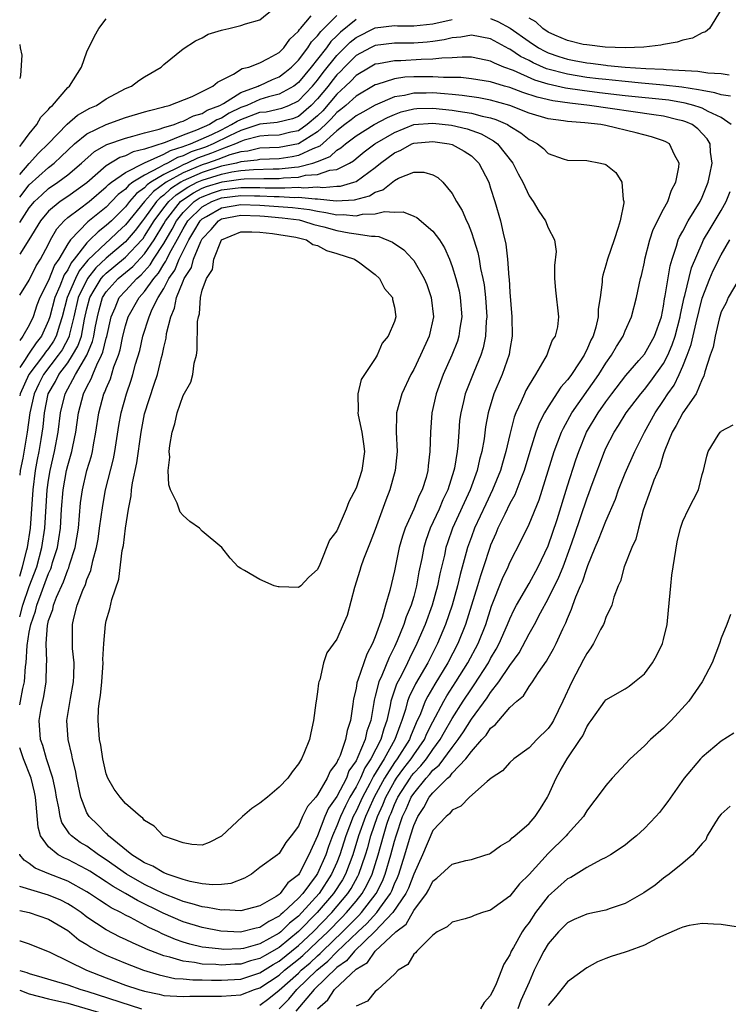
# Model space of a CAD drawing. Units: inches. Extents: x 2511000 to 2514000, y 1512000 to 1515000.
# Drawn here: x 2511000 to 2511074, y 1514837 to 1514940 of the extents above; entities that cross this region are included whole.
import ezdxf

# ---------------------------------------------------------------- set-up
doc = ezdxf.new("R2010")
doc.units = ezdxf.units.IN
doc.header["$MEASUREMENT"] = 0
doc.layers.add('LD25111512_10ft', color=123, linetype='Continuous')

msp = doc.modelspace()

# ---------------------------------------------------------------- linework, layer by layer
at = {"layer": 'LD25111512_10ft'}
for points, elevation in [([(2511000, 1514923.82), (2511001, 1514924.97), (2511001.96, 1514926.04), (2511002.97, 1514927), (2511004.94, 1514929.06), (2511006.01, 1514929.99), (2511007.3, 1514930.7), (2511007.98, 1514931), (2511009, 1514931.7), (2511011, 1514932.76), (2511011.62, 1514933), (2511012.41, 1514933.59), (2511013, 1514933.96), (2511014.73, 1514935), (2511015, 1514935.26), (2511017, 1514936.88), (2511018.28, 1514937.72), (2511019, 1514938.02), (2511019.6, 1514938.4), (2511021, 1514938.82), (2511021.13, 1514938.87), (2511021.77, 1514939), (2511023, 1514939.31), (2511023.48, 1514939.48), (2511025, 1514939.92), (2511026.31, 1514941)], 7210), ([(2511000, 1514918.83), (2511001, 1514920.36), (2511001.54, 1514921), (2511002.29, 1514921.71), (2511003, 1514922.35), (2511003.96, 1514923), (2511005, 1514923.78), (2511006.44, 1514925), (2511007.79, 1514926.21), (2511009.08, 1514926.92), (2511011, 1514927.6), (2511011.79, 1514927.79), (2511013, 1514928.15), (2511014.52, 1514928.52), (2511015, 1514928.69), (2511016.06, 1514929), (2511016.72, 1514929.28), (2511017, 1514929.35), (2511018.08, 1514929.92), (2511019, 1514930.17), (2511019.5, 1514930.5), (2511020.84, 1514931), (2511021.2, 1514931.2), (2511023, 1514932.34), (2511024.8, 1514933), (2511024.92, 1514933.08), (2511025, 1514933.09), (2511026.3, 1514933.7), (2511027, 1514933.99), (2511027.58, 1514934.42), (2511028.29, 1514935), (2511029, 1514935.7), (2511030, 1514937), (2511030.38, 1514937.62), (2511031, 1514938.24), (2511031.32, 1514938.68), (2511031.66, 1514939), (2511033, 1514940.35)], 7230), ([(2511000, 1514921.47), (2511001, 1514922.73), (2511003, 1514924.54), (2511003.59, 1514925), (2511004.33, 1514925.67), (2511005, 1514926.36), (2511005.7, 1514927), (2511007, 1514928.04), (2511009, 1514929.02), (2511011, 1514929.76), (2511013, 1514930.33), (2511013.51, 1514930.49), (2511015, 1514930.85), (2511015.11, 1514930.89), (2511015.56, 1514931), (2511017.94, 1514931.94), (2511019, 1514932.44), (2511020.11, 1514933), (2511020.58, 1514933.42), (2511021, 1514933.64), (2511022.26, 1514934.26), (2511023.16, 1514934.84), (2511023.83, 1514935), (2511025, 1514935.43), (2511025.87, 1514935.87), (2511027, 1514936.52), (2511027.48, 1514937), (2511028.1, 1514937.9), (2511029, 1514938.72), (2511029.11, 1514938.89), (2511029.22, 1514939), (2511030.32, 1514940.32)], 7220), ([(2511072.99, 1514941), (2511071.79, 1514939), (2511071.35, 1514938.65), (2511071, 1514938.55), (2511070, 1514938), (2511069, 1514937.79), (2511068.43, 1514937.57), (2511067, 1514937.35), (2511066.73, 1514937.27), (2511064.93, 1514937.07), (2511063, 1514937), (2511060.93, 1514937.07), (2511059, 1514937.29), (2511058.65, 1514937.35), (2511057, 1514937.77), (2511055.68, 1514938.32), (2511055, 1514938.64), (2511054.44, 1514939), (2511053.71, 1514939.71), (2511053, 1514940.07)], 7240), ([(2511000, 1514926.73), (2511000.22, 1514927), (2511001, 1514928.05), (2511001.77, 1514929), (2511002.21, 1514929.79), (2511003, 1514930.59), (2511003.17, 1514930.83), (2511003.4, 1514931), (2511005, 1514932.85), (2511005.18, 1514933), (2511006.42, 1514935), (2511007, 1514936.57), (2511007.78, 1514938.22), (2511008.24, 1514939), (2511009, 1514940.02)], 7200), ([(2511000, 1514911.26), (2511001, 1514912.81), (2511001.7, 1514914.3), (2511002.15, 1514915), (2511003, 1514916.58), (2511003.21, 1514917), (2511003.85, 1514918.15), (2511004.63, 1514919), (2511005, 1514919.33), (2511006.23, 1514920.23), (2511007.23, 1514921), (2511009, 1514922.52), (2511009.23, 1514922.77), (2511009.54, 1514923), (2511011, 1514924.03), (2511012.98, 1514925.01), (2511015, 1514925.93), (2511015.69, 1514926.31), (2511017, 1514926.71), (2511017.2, 1514926.8), (2511017.76, 1514927), (2511019.99, 1514927.99), (2511021, 1514928.47), (2511022.05, 1514929), (2511022.62, 1514929.38), (2511023, 1514929.55), (2511025, 1514930.29), (2511025.65, 1514930.35), (2511027.29, 1514930.71), (2511028, 1514931), (2511029, 1514931.47), (2511030.47, 1514933), (2511031, 1514933.64), (2511031.58, 1514934.42), (2511033, 1514936.21), (2511034.4, 1514937.6), (2511035, 1514938.08), (2511037, 1514939.07), (2511039, 1514939.32), (2511039.3, 1514939.3), (2511041, 1514939.28), (2511043, 1514939.48), (2511045, 1514939.95)], 7250), ([(2511035, 1514939.93), (2511033.39, 1514938.61), (2511033, 1514938.23), (2511032.36, 1514937.64), (2511031.91, 1514937), (2511031, 1514935.83), (2511030.34, 1514935), (2511029, 1514933.37), (2511028.52, 1514933), (2511027, 1514932.17), (2511025.9, 1514931.9), (2511025, 1514931.62), (2511023.62, 1514931), (2511023, 1514930.77), (2511021.79, 1514930.21), (2511021, 1514929.69), (2511020.5, 1514929.5), (2511019.74, 1514929), (2511018.41, 1514928.41), (2511017, 1514927.92), (2511015.13, 1514927.13), (2511013, 1514926.45), (2511011.82, 1514926.18), (2511011, 1514925.76), (2511010.42, 1514925.57), (2511009, 1514924.7), (2511007, 1514922.95), (2511005, 1514921.54), (2511004.2, 1514921), (2511003, 1514919.98), (2511002.16, 1514919), (2511000.95, 1514917), (2511000, 1514915.53)], 7240), ([(2511049, 1514940.06), (2511049.75, 1514939.75), (2511051.05, 1514939.05), (2511053, 1514937.66), (2511053.99, 1514937), (2511054.64, 1514936.64), (2511055, 1514936.48), (2511056.09, 1514936.09), (2511057, 1514935.81), (2511057.69, 1514935.69), (2511059, 1514935.43), (2511059.4, 1514935.4), (2511061, 1514935.18), (2511061.17, 1514935.17), (2511063.02, 1514934.98), (2511065.15, 1514934.85), (2511067, 1514934.77), (2511067.26, 1514934.74), (2511070.58, 1514934.58), (2511071.61, 1514934.39), (2511073, 1514934.32), (2511073.81, 1514934.19)], 7250), ([(2511073.97, 1514931.97), (2511073, 1514932.09), (2511072.32, 1514932.32), (2511071, 1514932.54), (2511070.64, 1514932.64), (2511068.9, 1514932.9), (2511067, 1514933.11), (2511064.69, 1514933.31), (2511063, 1514933.48), (2511061.64, 1514933.64), (2511061, 1514933.69), (2511060.23, 1514933.78), (2511059, 1514933.92), (2511057, 1514934.24), (2511054.81, 1514934.81), (2511053.42, 1514935.42), (2511053, 1514935.66), (2511052.11, 1514936.11), (2511051, 1514936.86), (2511050.9, 1514936.9), (2511049, 1514937.92), (2511047, 1514938.3), (2511045.9, 1514938.1), (2511045, 1514938.03), (2511044.18, 1514937.82), (2511043, 1514937.66), (2511042.4, 1514937.6), (2511041, 1514937.49), (2511039, 1514937.48), (2511037, 1514937.24), (2511036.51, 1514937), (2511035, 1514936.19), (2511033.8, 1514935), (2511033.42, 1514934.58), (2511033, 1514934.17), (2511032.48, 1514933.52), (2511032.1, 1514933), (2511031, 1514931.69), (2511030.34, 1514931), (2511029, 1514929.85), (2511028.39, 1514929.61), (2511026.79, 1514929.21), (2511025, 1514929.06), (2511023, 1514928.38), (2511021.84, 1514927.84), (2511020.13, 1514927), (2511019.33, 1514926.67), (2511017.84, 1514926.16), (2511017, 1514925.76), (2511016.42, 1514925.58), (2511015.37, 1514925), (2511015, 1514924.82), (2511014.53, 1514924.53), (2511013, 1514923.75), (2511011.79, 1514923), (2511011.32, 1514922.68), (2511011, 1514922.3), (2511010.26, 1514921.74), (2511009.57, 1514921), (2511009, 1514920.43), (2511007.1, 1514918.9), (2511005.28, 1514917), (2511005, 1514916.6), (2511004.06, 1514915), (2511003.63, 1514914.37), (2511003, 1514912.79), (2511002.11, 1514911), (2511001.8, 1514910.2), (2511001.39, 1514909), (2511001, 1514908.12), (2511000.31, 1514907), (2511000, 1514906.54)], 7260), ([(2511000, 1514937.33), (2511000.04, 1514937), (2511000.22, 1514936.22), (2511000.1, 1514934.1), (2511000, 1514933.8)], 7190), ([(2511074.05, 1514929), (2511073, 1514929.76), (2511071.64, 1514930.36), (2511071, 1514930.71), (2511070.8, 1514930.8), (2511070.15, 1514931), (2511069.25, 1514931.25), (2511067.54, 1514931.54), (2511063, 1514932.01), (2511060.32, 1514932.32), (2511058.54, 1514932.54), (2511056.81, 1514932.81), (2511055, 1514933.22), (2511053.62, 1514933.62), (2511051.37, 1514934.63), (2511050.38, 1514935), (2511049.4, 1514935.4), (2511049, 1514935.62), (2511047.83, 1514935.84), (2511047, 1514936.01), (2511046.03, 1514936.03), (2511045, 1514935.94), (2511043.93, 1514935.93), (2511043, 1514935.8), (2511041.78, 1514935.78), (2511039.65, 1514935.65), (2511039, 1514935.64), (2511037.32, 1514935.32), (2511037, 1514935.28), (2511036.48, 1514935), (2511035, 1514934.12), (2511034.47, 1514933.53), (2511033.91, 1514933), (2511033, 1514932.17), (2511031.55, 1514930.45), (2511031, 1514929.92), (2511029.91, 1514929), (2511029, 1514928.37), (2511028.21, 1514928.21), (2511027, 1514927.92), (2511025.87, 1514927.87), (2511025, 1514927.79), (2511023.37, 1514927.37), (2511023, 1514927.25), (2511022.47, 1514927), (2511021, 1514926.45), (2511019.97, 1514926.03), (2511018.49, 1514925.51), (2511017.41, 1514925), (2511017, 1514924.83), (2511016.62, 1514924.62), (2511015, 1514923.83), (2511013.65, 1514923), (2511013.27, 1514922.73), (2511013, 1514922.43), (2511012.16, 1514921.84), (2511011.44, 1514921), (2511011, 1514920.45), (2511009.54, 1514919), (2511009, 1514918.49), (2511008.15, 1514917.85), (2511007.31, 1514917), (2511007, 1514916.71), (2511005.68, 1514915), (2511005.37, 1514914.63), (2511005, 1514913.89), (2511004.64, 1514913.36), (2511004.18, 1514912.18), (2511003.66, 1514911), (2511003.13, 1514909), (2511003, 1514908.61), (2511002.26, 1514907), (2511001.71, 1514906.29), (2511001, 1514905.23), (2511000.83, 1514905), (2511000.56, 1514904.56), (2511000, 1514903.74)], 7270), ([(2511000, 1514844.06), (2511000.05, 1514844.05), (2511001, 1514843.76), (2511003.12, 1514842.88), (2511006.95, 1514841), (2511009, 1514840.2), (2511011, 1514839.46), (2511012.39, 1514839), (2511013, 1514838.82), (2511014.51, 1514838.51), (2511015, 1514838.39), (2511017, 1514838.27), (2511017.69, 1514838.31), (2511019.68, 1514838.32), (2511021, 1514838.31), (2511023, 1514838.45), (2511024.45, 1514839), (2511025, 1514839.18), (2511027, 1514840.49), (2511027.57, 1514841), (2511029, 1514842.15), (2511029.46, 1514842.54), (2511031, 1514843.98), (2511032.05, 1514845), (2511033.51, 1514846.49), (2511034.01, 1514847), (2511035, 1514848.19), (2511035.64, 1514849), (2511036.13, 1514849.87), (2511036.67, 1514851), (2511037.3, 1514853), (2511037.84, 1514855), (2511038.21, 1514856.21), (2511038.47, 1514857), (2511038.64, 1514857.36), (2511039, 1514858.26), (2511039.35, 1514859), (2511040.62, 1514861), (2511040.78, 1514861.22), (2511041, 1514861.51), (2511041.73, 1514862.27), (2511042.32, 1514863), (2511043, 1514863.97), (2511043.77, 1514865), (2511044.19, 1514865.81), (2511045, 1514867.2), (2511046.14, 1514869), (2511047, 1514870.3), (2511047.3, 1514870.7), (2511048.77, 1514873), (2511049, 1514873.43), (2511049.59, 1514874.41), (2511049.9, 1514875), (2511050.77, 1514877), (2511051, 1514877.58), (2511051.45, 1514878.55), (2511051.7, 1514879), (2511053, 1514881.26), (2511053.96, 1514883), (2511055, 1514885.17), (2511055.92, 1514887.91), (2511057, 1514891.42), (2511057.87, 1514894.13), (2511058.17, 1514895), (2511058.99, 1514897), (2511060.18, 1514899), (2511061, 1514900.17), (2511061.62, 1514901), (2511063.09, 1514902.91), (2511064.44, 1514904.44), (2511065, 1514905.1), (2511066.07, 1514907), (2511066.77, 1514909), (2511067, 1514910.1), (2511067.11, 1514910.89), (2511067.18, 1514911.18), (2511067.68, 1514914.32), (2511067.88, 1514915), (2511068.35, 1514916.35), (2511068.53, 1514917), (2511068.66, 1514917.34), (2511069, 1514917.92), (2511069.57, 1514919), (2511070.8, 1514921), (2511071, 1514921.44), (2511071.65, 1514923), (2511071.82, 1514923.82), (2511072.04, 1514925), (2511071.88, 1514926.12), (2511071.84, 1514927), (2511071.54, 1514927.54), (2511070.55, 1514928.55), (2511069.96, 1514929), (2511069.3, 1514929.3), (2511069, 1514929.4), (2511068.5, 1514929.5), (2511067, 1514929.88), (2511065.98, 1514930.02), (2511059.29, 1514931), (2511057.23, 1514931.23), (2511055.48, 1514931.49), (2511053.86, 1514931.86), (2511052.35, 1514932.35), (2511051, 1514932.85), (2511050.45, 1514933), (2511049, 1514933.45), (2511047, 1514933.78), (2511045.9, 1514933.9), (2511045, 1514933.91), (2511044.1, 1514933.9), (2511043, 1514933.99), (2511042.03, 1514933.97), (2511041, 1514933.98), (2511040.07, 1514933.93), (2511039, 1514933.76), (2511037.17, 1514933.17), (2511037, 1514933.13), (2511035, 1514931.96), (2511033.93, 1514931), (2511033.43, 1514930.57), (2511033, 1514930.26), (2511032.42, 1514929.59), (2511031.81, 1514929), (2511031, 1514928.26), (2511029, 1514926.99), (2511027, 1514926.63), (2511025, 1514926.55), (2511023.75, 1514926.25), (2511023, 1514926.18), (2511021.86, 1514925.86), (2511020.62, 1514925.38), (2511019.54, 1514925), (2511019, 1514924.82), (2511017, 1514923.98), (2511015.25, 1514923), (2511013.94, 1514922.06), (2511012.98, 1514921), (2511011, 1514918.56), (2511010.19, 1514917.81), (2511009.35, 1514917), (2511009, 1514916.7), (2511007.1, 1514914.9), (2511006.2, 1514913.8), (2511005.79, 1514913), (2511004.95, 1514911), (2511004.43, 1514909), (2511004.14, 1514908.14), (2511003.8, 1514907), (2511003.52, 1514906.48), (2511003, 1514905.71), (2511002.69, 1514905.31), (2511002.48, 1514905), (2511000.96, 1514903), (2511000.06, 1514901), (2511000, 1514900.78)], 7280), ([(2511000, 1514847.21), (2511001, 1514847.03), (2511003, 1514846.33), (2511005, 1514845.13), (2511005.18, 1514845), (2511006.17, 1514844.17), (2511007, 1514843.68), (2511007.41, 1514843.41), (2511008.17, 1514843), (2511009, 1514842.58), (2511011, 1514841.73), (2511012.89, 1514841), (2511014.51, 1514840.51), (2511016.16, 1514840.16), (2511017, 1514840.11), (2511018, 1514840), (2511019, 1514840.01), (2511019.97, 1514839.97), (2511021, 1514839.96), (2511023, 1514840.08), (2511025, 1514840.73), (2511026.39, 1514841.61), (2511027, 1514841.95), (2511029, 1514843.57), (2511030.53, 1514845), (2511032.48, 1514847), (2511034.16, 1514849), (2511034.49, 1514849.51), (2511035.2, 1514850.8), (2511035.3, 1514851), (2511035.98, 1514853), (2511036.22, 1514853.78), (2511036.54, 1514855), (2511037.22, 1514857), (2511037.78, 1514858.22), (2511038.09, 1514859), (2511039, 1514860.65), (2511039.22, 1514861), (2511039.97, 1514862.03), (2511040.72, 1514863), (2511041, 1514863.43), (2511042.11, 1514865), (2511042.37, 1514865.63), (2511043, 1514866.87), (2511044.12, 1514869), (2511044.45, 1514869.55), (2511045.39, 1514871), (2511046.64, 1514873), (2511047.71, 1514875), (2511048.49, 1514877), (2511049.1, 1514878.9), (2511050.24, 1514881.76), (2511050.83, 1514883), (2511051, 1514883.42), (2511052.22, 1514885.78), (2511053, 1514887.44), (2511054.04, 1514889.96), (2511055, 1514892.98), (2511055.62, 1514895), (2511056.01, 1514896.01), (2511056.37, 1514897), (2511056.57, 1514897.43), (2511057.44, 1514899), (2511060.27, 1514903), (2511061, 1514904.18), (2511061.59, 1514905), (2511062.09, 1514905.91), (2511062.79, 1514907), (2511063, 1514907.54), (2511063.67, 1514909), (2511064.19, 1514911), (2511064.61, 1514913), (2511064.69, 1514913.31), (2511065, 1514914.69), (2511065.06, 1514915), (2511065.56, 1514917), (2511065.91, 1514918.09), (2511067, 1514920.21), (2511067.43, 1514921), (2511067.81, 1514922.19), (2511068.28, 1514923), (2511068.59, 1514924.59), (2511068.61, 1514925), (2511068.14, 1514925.86), (2511067.6, 1514927), (2511067.22, 1514927.22), (2511067, 1514927.32), (2511065.74, 1514927.74), (2511064.16, 1514928.16), (2511061, 1514928.91), (2511060.48, 1514929), (2511058.81, 1514929.19), (2511057, 1514929.33), (2511056.6, 1514929.4), (2511055, 1514929.61), (2511053, 1514930.21), (2511050.99, 1514930.99), (2511049, 1514931.55), (2511047.79, 1514931.79), (2511046.05, 1514932.05), (2511045, 1514932.13), (2511044.22, 1514932.22), (2511043, 1514932.31), (2511042.29, 1514932.29), (2511041, 1514932.29), (2511040.05, 1514932.05), (2511039, 1514931.89), (2511037, 1514931.02), (2511035.69, 1514930.31), (2511035, 1514929.92), (2511034.5, 1514929.5), (2511033.82, 1514929), (2511033, 1514928.36), (2511031.23, 1514926.77), (2511030.5, 1514926.5), (2511029, 1514925.78), (2511028.34, 1514925.66), (2511027, 1514925.45), (2511025, 1514925.37), (2511024.7, 1514925.3), (2511023, 1514925.13), (2511022.55, 1514925), (2511021, 1514924.67), (2511019, 1514924.03), (2511017, 1514923.14), (2511016.76, 1514923), (2511015.69, 1514922.31), (2511015, 1514921.67), (2511014.61, 1514921.39), (2511014.25, 1514921), (2511013, 1514919.26), (2511012.79, 1514919), (2511012.02, 1514917.98), (2511011.19, 1514917), (2511011, 1514916.79), (2511009, 1514915.11), (2511007.91, 1514914.09), (2511007.04, 1514913), (2511006.1, 1514911), (2511005.65, 1514909), (2511005.2, 1514907.2), (2511005.16, 1514907), (2511005.12, 1514906.88), (2511004.42, 1514905.58), (2511004.02, 1514905), (2511002.48, 1514903), (2511001.98, 1514902.02), (2511001.49, 1514901), (2511001.05, 1514899), (2511000.78, 1514897), (2511000.31, 1514894.31), (2511000.06, 1514893), (2511000, 1514892.53)], 7290), ([(2511000, 1514882.02), (2511000.29, 1514883), (2511000.75, 1514884.75), (2511000.8, 1514885), (2511001.12, 1514887), (2511001.4, 1514891), (2511001.66, 1514893), (2511001.85, 1514894.15), (2511002.03, 1514895), (2511002.24, 1514896.24), (2511002.43, 1514897.57), (2511002.58, 1514899), (2511002.98, 1514901), (2511003.72, 1514902.28), (2511004.09, 1514903), (2511005, 1514904.22), (2511005.51, 1514905), (2511006.05, 1514905.95), (2511006.42, 1514907), (2511006.75, 1514908.75), (2511007, 1514909.85), (2511007.29, 1514911), (2511007.76, 1514911.76), (2511008.49, 1514913), (2511008.72, 1514913.28), (2511009, 1514913.54), (2511009.81, 1514914.19), (2511011, 1514915.2), (2511012.7, 1514917), (2511012.84, 1514917.16), (2511013, 1514917.38), (2511014.01, 1514919), (2511015, 1514920.34), (2511015.51, 1514921), (2511016.29, 1514921.71), (2511017.49, 1514922.51), (2511018.48, 1514923), (2511019, 1514923.24), (2511021, 1514923.86), (2511022.09, 1514924.09), (2511023, 1514924.22), (2511024.33, 1514924.33), (2511026.39, 1514924.39), (2511027, 1514924.39), (2511028.59, 1514924.59), (2511029, 1514924.62), (2511030.52, 1514925), (2511031, 1514925.17), (2511032.31, 1514925.69), (2511033, 1514926.33), (2511033.42, 1514926.58), (2511033.89, 1514927), (2511035, 1514927.85), (2511036.89, 1514929), (2511038.26, 1514929.74), (2511039, 1514930.06), (2511039.69, 1514930.32), (2511041, 1514930.65), (2511041.32, 1514930.68), (2511043, 1514930.73), (2511045, 1514930.51), (2511045.61, 1514930.39), (2511047, 1514930.19), (2511048.13, 1514929.87), (2511049, 1514929.7), (2511049.54, 1514929.54), (2511050.75, 1514929), (2511050.91, 1514928.91), (2511051, 1514928.84), (2511052.16, 1514928.16), (2511053, 1514927.46), (2511053.32, 1514927.32), (2511053.88, 1514927), (2511054.51, 1514926.51), (2511055, 1514925.99), (2511056.56, 1514925.44), (2511057, 1514925.31), (2511059, 1514925.26), (2511060.43, 1514925), (2511060.89, 1514924.89), (2511061, 1514924.84), (2511062.02, 1514924.02), (2511062.64, 1514923), (2511062.8, 1514921.2), (2511062.87, 1514921), (2511062.87, 1514920.87), (2511062.47, 1514919), (2511062.29, 1514918.29), (2511061.87, 1514917), (2511061.18, 1514915), (2511061, 1514914.37), (2511060.67, 1514913.33), (2511060.6, 1514913), (2511060.6, 1514912.6), (2511060.39, 1514911), (2511060.2, 1514909.8), (2511060.19, 1514909), (2511059.94, 1514907.94), (2511059.66, 1514907), (2511059.43, 1514906.57), (2511059, 1514905.56), (2511058.8, 1514905.2), (2511058.72, 1514905), (2511058.23, 1514904.23), (2511057.42, 1514903), (2511057.23, 1514902.77), (2511057, 1514902.43), (2511056.32, 1514901.68), (2511055, 1514899.65), (2511054.6, 1514899), (2511054.06, 1514897.94), (2511053.72, 1514897), (2511053.09, 1514895), (2511052.48, 1514893), (2511052.13, 1514892.13), (2511051.51, 1514890.49), (2511051, 1514889.56), (2511050.47, 1514888.47), (2511049.77, 1514887), (2511049.55, 1514886.45), (2511049, 1514885.24), (2511048.91, 1514885), (2511048.27, 1514883), (2511047.94, 1514882.06), (2511047.64, 1514881), (2511046.4, 1514877), (2511045.6, 1514875), (2511044.56, 1514873), (2511043.21, 1514870.79), (2511042.46, 1514869.54), (2511042.2, 1514869), (2511041.69, 1514867.69), (2511041.25, 1514866.75), (2511040.66, 1514865.34), (2511040.55, 1514865), (2511039.28, 1514863), (2511039, 1514862.63), (2511037.96, 1514861), (2511036.88, 1514859), (2511036.3, 1514857.7), (2511035.97, 1514857), (2511035.26, 1514855), (2511034.65, 1514853), (2511033.9, 1514851), (2511033.58, 1514850.42), (2511032.67, 1514849), (2511030.96, 1514847), (2511029, 1514845.02), (2511027, 1514843.38), (2511025.48, 1514842.52), (2511025, 1514842.21), (2511024.03, 1514841.97), (2511023, 1514841.64), (2511022.37, 1514841.63), (2511021, 1514841.53), (2511020.41, 1514841.59), (2511019, 1514841.65), (2511018.19, 1514841.81), (2511017, 1514841.95), (2511015.63, 1514842.37), (2511015, 1514842.5), (2511013.21, 1514843.21), (2511013, 1514843.31), (2511011.82, 1514843.82), (2511011, 1514844.22), (2511010.46, 1514844.46), (2511009, 1514845.21), (2511007, 1514846.54), (2511006.39, 1514847), (2511005.57, 1514847.56), (2511005, 1514847.91), (2511004.28, 1514848.28), (2511003, 1514848.83), (2511000, 1514849.71)], 7300), ([(2511000, 1514877.77), (2511000.33, 1514879), (2511001, 1514880.93), (2511001.77, 1514883), (2511002.31, 1514885), (2511002.62, 1514887), (2511002.85, 1514891), (2511003, 1514892.02), (2511003.17, 1514893), (2511003.63, 1514895), (2511004.01, 1514897), (2511004.26, 1514899), (2511004.72, 1514901), (2511005.8, 1514903), (2511006.98, 1514905.02), (2511007.58, 1514906.42), (2511007.71, 1514907), (2511007.86, 1514907.86), (2511008.09, 1514909), (2511008.27, 1514909.73), (2511008.63, 1514911), (2511009, 1514911.59), (2511010.26, 1514913), (2511011.77, 1514914.23), (2511013, 1514915.56), (2511013.99, 1514917), (2511015, 1514918.68), (2511015.18, 1514919), (2511016.75, 1514921), (2511016.88, 1514921.12), (2511018.08, 1514921.92), (2511019, 1514922.38), (2511019.45, 1514922.55), (2511021.06, 1514923.06), (2511023, 1514923.33), (2511023.36, 1514923.36), (2511025.4, 1514923.4), (2511027, 1514923.4), (2511027.46, 1514923.46), (2511029, 1514923.54), (2511029.73, 1514923.73), (2511031, 1514923.82), (2511032.26, 1514924.26), (2511033, 1514924.34), (2511034.31, 1514925), (2511034.75, 1514925.25), (2511035, 1514925.48), (2511035.84, 1514926.16), (2511036.94, 1514927), (2511039, 1514928.2), (2511041, 1514929), (2511043, 1514929.16), (2511044.93, 1514928.93), (2511046.55, 1514928.55), (2511048.03, 1514928.03), (2511049.32, 1514927.32), (2511049.73, 1514927), (2511051.33, 1514925), (2511051.88, 1514923.88), (2511052.37, 1514923), (2511053, 1514921.6), (2511053.44, 1514921), (2511054.01, 1514920.01), (2511054.73, 1514919), (2511055, 1514918.27), (2511055.66, 1514917), (2511055.81, 1514915.81), (2511055.64, 1514914.36), (2511055.65, 1514913), (2511055.77, 1514911.77), (2511056.08, 1514909), (2511055.95, 1514907.95), (2511055.71, 1514907), (2511055.42, 1514906.58), (2511055, 1514905.43), (2511054.87, 1514905.13), (2511054.84, 1514905), (2511054.66, 1514904.66), (2511053.68, 1514903), (2511053, 1514901.93), (2511052.67, 1514901.33), (2511052.52, 1514901), (2511052.19, 1514900.19), (2511051.64, 1514899), (2511051.45, 1514898.55), (2511051, 1514896.75), (2511050.6, 1514895), (2511050.23, 1514893.77), (2511050.02, 1514893), (2511049.2, 1514891), (2511048.49, 1514889.51), (2511047.33, 1514887), (2511047, 1514886.12), (2511046.6, 1514885), (2511046.47, 1514884.47), (2511045.83, 1514882.17), (2511045.56, 1514881), (2511044.99, 1514879), (2511044.31, 1514877), (2511043.48, 1514875), (2511042.46, 1514873), (2511041.19, 1514870.81), (2511040.53, 1514869.47), (2511040.37, 1514869), (2511040.15, 1514868.15), (2511039.77, 1514867), (2511039.55, 1514866.45), (2511039.05, 1514865), (2511037.91, 1514863), (2511036.81, 1514861.19), (2511036.43, 1514860.43), (2511035.67, 1514859), (2511035, 1514857.56), (2511034.71, 1514857), (2511033.94, 1514855), (2511033.31, 1514853), (2511033, 1514852.23), (2511032.46, 1514851), (2511031.16, 1514849), (2511029.37, 1514847), (2511029, 1514846.63), (2511028.09, 1514845.91), (2511027.16, 1514845), (2511027, 1514844.87), (2511025, 1514843.75), (2511023.28, 1514843.28), (2511023, 1514843.23), (2511021.17, 1514843.17), (2511021, 1514843.18), (2511019.36, 1514843.36), (2511019, 1514843.42), (2511017.72, 1514843.72), (2511017, 1514843.93), (2511016.2, 1514844.2), (2511014.81, 1514844.81), (2511014.43, 1514845), (2511013.45, 1514845.45), (2511011.52, 1514846.48), (2511011, 1514846.73), (2511010.52, 1514847), (2511009.51, 1514847.51), (2511009, 1514847.85), (2511008.29, 1514848.29), (2511007.28, 1514849), (2511007, 1514849.17), (2511005, 1514850.26), (2511003.03, 1514851.03), (2511001.61, 1514851.61), (2511001, 1514852.1), (2511000.45, 1514852.45), (2511000.03, 1514853), (2511000, 1514853.07)], 7310), ([(2511000, 1514868.62), (2511000.1, 1514869), (2511000.32, 1514870.32), (2511000.49, 1514871), (2511000.61, 1514872.61), (2511000.68, 1514873), (2511000.79, 1514874.79), (2511001, 1514876.17), (2511001.15, 1514877), (2511001.64, 1514878.36), (2511001.78, 1514879), (2511002.22, 1514880.22), (2511002.66, 1514881.34), (2511003, 1514882.3), (2511003.23, 1514882.77), (2511003.31, 1514883), (2511003.43, 1514883.43), (2511003.93, 1514885), (2511004.09, 1514885.91), (2511004.25, 1514887), (2511004.36, 1514889), (2511004.51, 1514891), (2511004.87, 1514893), (2511005, 1514893.53), (2511005.43, 1514895), (2511005.52, 1514895.52), (2511005.84, 1514897), (2511006.12, 1514899), (2511006.65, 1514901), (2511007, 1514901.72), (2511007.45, 1514902.55), (2511007.61, 1514903), (2511008.01, 1514904.01), (2511008.52, 1514905), (2511008.66, 1514905.34), (2511009, 1514906.77), (2511009.06, 1514906.94), (2511009.51, 1514909), (2511009.93, 1514909.93), (2511010.36, 1514911), (2511011, 1514911.71), (2511012.2, 1514913), (2511012.64, 1514913.36), (2511013.59, 1514914.41), (2511013.94, 1514915), (2511015, 1514916.62), (2511015.86, 1514918.14), (2511016.31, 1514919), (2511017, 1514919.87), (2511018.16, 1514921), (2511018.66, 1514921.34), (2511019, 1514921.5), (2511020.08, 1514921.92), (2511021, 1514922.21), (2511023, 1514922.47), (2511023.55, 1514922.45), (2511025, 1514922.47), (2511025.56, 1514922.44), (2511027, 1514922.44), (2511027.59, 1514922.41), (2511029, 1514922.49), (2511029.57, 1514922.43), (2511031, 1514922.52), (2511031.54, 1514922.46), (2511033, 1514922.59), (2511033.39, 1514922.61), (2511034.76, 1514923), (2511035, 1514923.09), (2511037, 1514924.55), (2511037.54, 1514925), (2511039, 1514926.08), (2511039.66, 1514926.34), (2511040.82, 1514927), (2511041, 1514927.07), (2511043, 1514927.26), (2511044.69, 1514927), (2511045, 1514926.92), (2511046.25, 1514926.25), (2511047, 1514925.74), (2511047.79, 1514925), (2511048.8, 1514923), (2511049, 1514922.4), (2511049.44, 1514921), (2511050.03, 1514919), (2511050.3, 1514917.7), (2511050.58, 1514916.58), (2511050.75, 1514915), (2511050.9, 1514913.1), (2511050.92, 1514912.92), (2511051, 1514911.58), (2511051.21, 1514909), (2511051.25, 1514907), (2511051, 1514905.6), (2511050.93, 1514905.07), (2511050.2, 1514903), (2511049.35, 1514901), (2511048.74, 1514899), (2511048.46, 1514897.54), (2511048.32, 1514896.32), (2511048.1, 1514895), (2511047.86, 1514894.14), (2511047.61, 1514893), (2511046.88, 1514891), (2511045.05, 1514887), (2511044.51, 1514885.49), (2511044.35, 1514885), (2511044.19, 1514884.19), (2511043.73, 1514882.27), (2511043.48, 1514881), (2511042.92, 1514879), (2511042.19, 1514877), (2511041.34, 1514875), (2511040.56, 1514873.44), (2511040.36, 1514873), (2511039.72, 1514871.72), (2511039.22, 1514870.78), (2511038.62, 1514869), (2511038.55, 1514868.55), (2511038.19, 1514867), (2511037.88, 1514866.12), (2511037.57, 1514865), (2511036.53, 1514863), (2511035.93, 1514862.07), (2511035.46, 1514861), (2511035, 1514860.1), (2511034.37, 1514859), (2511033.89, 1514858.11), (2511033.37, 1514857), (2511033, 1514856.02), (2511032.55, 1514855), (2511032.13, 1514853.87), (2511031.85, 1514853), (2511031, 1514851.07), (2511030.85, 1514850.85), (2511029.45, 1514849), (2511029, 1514848.49), (2511027.43, 1514847), (2511027.19, 1514846.81), (2511027, 1514846.62), (2511025.91, 1514846.09), (2511025, 1514845.46), (2511024.61, 1514845.39), (2511022.98, 1514844.98), (2511020.92, 1514845.08), (2511019, 1514845.44), (2511017, 1514846.04), (2511014.93, 1514846.93), (2511012.25, 1514848.25), (2511011, 1514849), (2511009.72, 1514849.72), (2511009, 1514850.21), (2511007.3, 1514851.3), (2511007, 1514851.49), (2511005, 1514852.52), (2511004.66, 1514852.66), (2511004.01, 1514853), (2511003, 1514853.84), (2511002.18, 1514855), (2511001.91, 1514855.91), (2511001.73, 1514858.27), (2511001.64, 1514859), (2511001.53, 1514859.53), (2511001.18, 1514861), (2511000.39, 1514863), (2511000, 1514864.14)], 7320), ([(2511025, 1514837.37), (2511025.94, 1514838.06), (2511027, 1514838.94), (2511029, 1514840.71), (2511029.3, 1514841), (2511030.21, 1514841.79), (2511031, 1514842.52), (2511031.26, 1514842.74), (2511031.52, 1514843), (2511033.59, 1514845), (2511034.3, 1514845.7), (2511035, 1514846.43), (2511035.3, 1514846.7), (2511035.56, 1514847), (2511037.11, 1514849), (2511037.74, 1514850.26), (2511038.04, 1514851), (2511038.63, 1514853), (2511039, 1514854.45), (2511039.16, 1514855), (2511039.84, 1514857), (2511040.22, 1514857.78), (2511040.74, 1514859), (2511041, 1514859.41), (2511042.29, 1514861), (2511042.64, 1514861.36), (2511043, 1514861.81), (2511043.66, 1514862.34), (2511045, 1514864.2), (2511045.63, 1514865), (2511046.19, 1514865.82), (2511047, 1514867.13), (2511048.65, 1514869.35), (2511049, 1514869.91), (2511049.86, 1514871), (2511051, 1514872.72), (2511051.96, 1514874.04), (2511053, 1514876), (2511053.58, 1514877), (2511054.19, 1514878.19), (2511055, 1514879.66), (2511056.1, 1514881.9), (2511056.55, 1514883), (2511057.29, 1514885), (2511057.73, 1514886.27), (2511059, 1514890.05), (2511059.27, 1514890.73), (2511059.58, 1514891.58), (2511060.84, 1514895), (2511061, 1514895.35), (2511061.85, 1514897), (2511062.31, 1514897.69), (2511063.12, 1514899), (2511064.63, 1514901), (2511065, 1514901.44), (2511065.68, 1514902.32), (2511067, 1514904.16), (2511067.44, 1514905), (2511067.9, 1514906.1), (2511068.2, 1514907), (2511068.73, 1514909), (2511068.76, 1514909.24), (2511069.14, 1514911), (2511069.21, 1514911.21), (2511069.91, 1514914.09), (2511071, 1514916.65), (2511071.17, 1514917), (2511071.84, 1514918.16), (2511073, 1514920.08), (2511073.52, 1514921), (2511073.94, 1514922.06)], 7270), ([(2511027, 1514836.99), (2511028, 1514837.99), (2511028.85, 1514839), (2511030.93, 1514841), (2511032.06, 1514841.94), (2511033, 1514842.91), (2511035.19, 1514845), (2511036.13, 1514845.87), (2511037.15, 1514847), (2511037.46, 1514847.46), (2511038.57, 1514849), (2511038.72, 1514849.28), (2511039, 1514849.99), (2511039.33, 1514850.67), (2511039.46, 1514851), (2511040.08, 1514853), (2511040.66, 1514855), (2511041, 1514856.06), (2511041.44, 1514857), (2511042.07, 1514857.93), (2511042.62, 1514859), (2511043, 1514859.48), (2511044.53, 1514861), (2511044.79, 1514861.21), (2511045, 1514861.5), (2511046.43, 1514863), (2511047, 1514863.76), (2511048.1, 1514865), (2511048.53, 1514865.47), (2511049, 1514866.19), (2511049.47, 1514866.53), (2511049.85, 1514867), (2511051, 1514868.33), (2511051.73, 1514869), (2511052.43, 1514869.57), (2511053, 1514870.52), (2511053.35, 1514871), (2511054, 1514872), (2511054.83, 1514873.17), (2511055, 1514873.48), (2511055.56, 1514874.44), (2511055.84, 1514875), (2511056.52, 1514876.52), (2511056.84, 1514877.16), (2511057, 1514877.61), (2511057.42, 1514878.58), (2511057.56, 1514879), (2511057.86, 1514879.86), (2511058.35, 1514881), (2511058.56, 1514881.44), (2511059, 1514882.82), (2511059.12, 1514883.12), (2511059.89, 1514885), (2511060.22, 1514885.78), (2511061, 1514887.73), (2511061.99, 1514890.01), (2511062.32, 1514891), (2511063, 1514892.72), (2511064.01, 1514895), (2511065, 1514897), (2511066.11, 1514899), (2511067, 1514900.29), (2511067.46, 1514901), (2511068.1, 1514901.9), (2511068.62, 1514903), (2511069, 1514903.86), (2511069.45, 1514905), (2511069.87, 1514906.13), (2511070.38, 1514908.38), (2511071, 1514910.94), (2511071.81, 1514913), (2511072.17, 1514913.83), (2511073, 1514915.46), (2511073.91, 1514917)], 7260), ([(2511074.72, 1514912.72), (2511073.73, 1514911), (2511073.53, 1514910.47), (2511073, 1514909.53), (2511072.78, 1514908.78), (2511072.37, 1514907), (2511072.17, 1514905.83), (2511071.85, 1514905), (2511071.29, 1514903.29), (2511071.18, 1514902.82), (2511071, 1514902.52), (2511070.38, 1514901), (2511068.99, 1514899), (2511068.3, 1514897.7), (2511067.88, 1514897), (2511067.12, 1514895.12), (2511067, 1514894.76), (2511066.6, 1514893.4), (2511066, 1514892), (2511065.63, 1514891), (2511065.48, 1514890.52), (2511065, 1514889.26), (2511064.87, 1514888.87), (2511064.39, 1514887), (2511064.13, 1514885.87), (2511063.71, 1514885), (2511062.91, 1514883), (2511062.52, 1514881.48), (2511062.29, 1514881), (2511061.84, 1514879.84), (2511061.63, 1514879), (2511061, 1514877.71), (2511060.83, 1514877.17), (2511060.75, 1514877), (2511060.45, 1514876.45), (2511059.72, 1514875), (2511059.44, 1514874.56), (2511059, 1514873.98), (2511058.67, 1514873.33), (2511057.46, 1514871), (2511056.53, 1514869), (2511055.53, 1514867), (2511055.34, 1514866.66), (2511055, 1514866.17), (2511053.8, 1514865), (2511053, 1514864.15), (2511051.41, 1514863), (2511051, 1514862.61), (2511050.25, 1514861.75), (2511049.07, 1514861), (2511048.64, 1514860.64), (2511046.8, 1514859), (2511045.91, 1514858.09), (2511045, 1514857.66), (2511044.73, 1514857.27), (2511044.39, 1514857), (2511043, 1514855.53), (2511041.9, 1514853), (2511041, 1514851.01), (2511040.46, 1514849.54), (2511040.19, 1514849), (2511038.84, 1514847), (2511036.97, 1514845.03), (2511034.84, 1514843), (2511034, 1514842), (2511033, 1514841.28), (2511030.64, 1514839), (2511028.73, 1514836.73)], 7250), ([(2511030.99, 1514837), (2511032.07, 1514837.93), (2511032.75, 1514839), (2511035, 1514841.11), (2511036.18, 1514841.82), (2511037, 1514842.98), (2511039.14, 1514845), (2511040.2, 1514845.8), (2511041, 1514847.21), (2511042.34, 1514849), (2511042.59, 1514849.41), (2511043, 1514850.28), (2511043.41, 1514850.59), (2511045, 1514852.06), (2511046.43, 1514852.43), (2511047, 1514852.54), (2511048.5, 1514853), (2511048.88, 1514853.12), (2511049, 1514853.18), (2511050.04, 1514853.96), (2511051, 1514854.52), (2511051.23, 1514854.77), (2511051.52, 1514855), (2511053, 1514856.27), (2511053.63, 1514857), (2511054.18, 1514857.82), (2511054.93, 1514859), (2511055, 1514859.14), (2511055.81, 1514861), (2511056.24, 1514861.76), (2511056.96, 1514863), (2511058.33, 1514865), (2511058.59, 1514865.41), (2511059, 1514866.35), (2511059.27, 1514866.73), (2511059.45, 1514867), (2511060.88, 1514869), (2511061, 1514869.15), (2511063, 1514870.29), (2511063.42, 1514870.58), (2511063.99, 1514871), (2511065, 1514871.84), (2511065.85, 1514873), (2511066.28, 1514873.72), (2511066.89, 1514875), (2511067, 1514875.41), (2511067.37, 1514877), (2511067.52, 1514878.47), (2511067.74, 1514881), (2511067.87, 1514882.12), (2511067.99, 1514883), (2511068.42, 1514885.58), (2511068.77, 1514887), (2511069, 1514887.73), (2511069.61, 1514889), (2511070.62, 1514891), (2511071, 1514892.59), (2511071.14, 1514893), (2511071.51, 1514894.49), (2511071.65, 1514895), (2511072.67, 1514896.67), (2511072.89, 1514897), (2511072.95, 1514897.05), (2511073, 1514897.12), (2511074.23, 1514897.77)], 7240), ([(2511073.97, 1514878.03), (2511073.58, 1514877), (2511073, 1514875.55), (2511072.82, 1514875), (2511072.07, 1514873), (2511071.03, 1514871), (2511069.62, 1514869), (2511067.8, 1514867), (2511067, 1514866.21), (2511065.65, 1514865), (2511065, 1514864.37), (2511063.52, 1514863), (2511061.64, 1514861), (2511061, 1514860.24), (2511060.09, 1514859), (2511059.6, 1514858.4), (2511059, 1514857.6), (2511058.66, 1514857), (2511057, 1514855.16), (2511056.88, 1514855), (2511055, 1514853.14), (2511053, 1514850.97), (2511052.02, 1514849.98), (2511051, 1514848.72), (2511049, 1514847.24), (2511048.16, 1514847), (2511047.29, 1514846.71), (2511047, 1514846.55), (2511046.34, 1514846.34), (2511045, 1514846), (2511044.48, 1514845.52), (2511043.44, 1514845), (2511043, 1514844.66), (2511041.34, 1514843), (2511041.2, 1514842.8), (2511041, 1514842.67), (2511040.4, 1514841.6), (2511039.38, 1514841), (2511039, 1514840.61), (2511037.25, 1514839), (2511037, 1514838.8), (2511036.2, 1514837.8), (2511035, 1514837.25)], 7230), ([(2511074.32, 1514865.68), (2511073, 1514864.85), (2511071, 1514863.18), (2511070.83, 1514863), (2511069.14, 1514861), (2511067.44, 1514858.56), (2511067, 1514857.96), (2511066.56, 1514857.43), (2511066.2, 1514857), (2511065, 1514855.77), (2511064.19, 1514855), (2511063.54, 1514854.46), (2511063, 1514854.03), (2511061.47, 1514853), (2511061, 1514852.73), (2511060.48, 1514852.48), (2511059, 1514851.69), (2511057.34, 1514850.66), (2511057, 1514850.51), (2511055, 1514848.71), (2511053.69, 1514847), (2511053, 1514845.98), (2511052.57, 1514845.43), (2511052.28, 1514845), (2511051.38, 1514843.38), (2511051.15, 1514843), (2511051.1, 1514842.9), (2511051, 1514842.62), (2511050.38, 1514841.62), (2511049.58, 1514839.58), (2511049.31, 1514839), (2511049.19, 1514838.81), (2511049, 1514838.36), (2511048.34, 1514837.66), (2511047.96, 1514837)], 7220), ([(2511073.92, 1514858.08), (2511073, 1514857.26), (2511072.8, 1514857), (2511072.42, 1514856.42), (2511071.55, 1514855), (2511071.41, 1514854.59), (2511071, 1514854.19), (2511070.01, 1514853), (2511069, 1514852.15), (2511067.59, 1514851), (2511067.25, 1514850.75), (2511067, 1514850.59), (2511066.13, 1514849.87), (2511064.95, 1514849.05), (2511063, 1514847.95), (2511061.43, 1514847.43), (2511061, 1514847.26), (2511059.82, 1514847), (2511059, 1514846.84), (2511057.71, 1514846.29), (2511057, 1514845.95), (2511056.07, 1514845), (2511055, 1514843.74), (2511054.55, 1514843), (2511054.02, 1514841.98), (2511053.55, 1514841), (2511053, 1514839.78), (2511052.68, 1514839), (2511052.16, 1514837.84), (2511051.82, 1514837)], 7210), ([(2511075, 1514845.45), (2511073, 1514845.77), (2511072.21, 1514845.79), (2511071, 1514845.88), (2511069.65, 1514845.65), (2511069, 1514845.5), (2511068.66, 1514845.34), (2511067, 1514844.63), (2511066.3, 1514844.3), (2511065, 1514843.63), (2511063.3, 1514843), (2511063, 1514842.88), (2511061.55, 1514842.45), (2511061, 1514842.21), (2511060.12, 1514841.88), (2511059, 1514841.26), (2511057, 1514839.81), (2511055.77, 1514838.23), (2511055, 1514837.34)], 7200), ([(2511000, 1514840.98), (2511000.76, 1514840.76), (2511001, 1514840.66), (2511002.3, 1514840.3), (2511003.83, 1514839.83), (2511005, 1514839.49), (2511006.36, 1514839), (2511007, 1514838.81), (2511012.66, 1514837)], 7270), ([(2511000, 1514838.92), (2511001, 1514838.54), (2511003, 1514838.04), (2511005, 1514837.57), (2511008.55, 1514836.55)], 7260)]:
    msp.add_lwpolyline(points, dxfattribs=dict(at, elevation=elevation))
for points, elevation in [([(2511002.88, 1514876.88), (2511003, 1514877.39), (2511003.44, 1514878.56), (2511003.52, 1514879), (2511003.84, 1514879.84), (2511004.57, 1514881.43), (2511005, 1514882.67), (2511005.11, 1514882.89), (2511005.19, 1514883.19), (2511005.78, 1514885), (2511006.11, 1514887), (2511006.34, 1514889.66), (2511006.52, 1514891), (2511007, 1514893), (2511007.46, 1514894.54), (2511007.56, 1514895), (2511007.67, 1514895.67), (2511007.92, 1514897), (2511008.23, 1514899), (2511008.77, 1514901), (2511008.85, 1514901.15), (2511009, 1514901.56), (2511009.44, 1514902.56), (2511009.8, 1514903.8), (2511010.27, 1514905), (2511010.44, 1514905.55), (2511010.74, 1514907), (2511011, 1514908.07), (2511011.29, 1514909), (2511012.42, 1514911), (2511013, 1514911.63), (2511013.95, 1514913), (2511014.44, 1514913.56), (2511015, 1514914.48), (2511015.21, 1514914.79), (2511015.3, 1514915), (2511015.59, 1514915.59), (2511016.59, 1514917.41), (2511017, 1514918.17), (2511017.5, 1514919), (2511019, 1514920.46), (2511019.99, 1514921), (2511020.72, 1514921.28), (2511021, 1514921.37), (2511023, 1514921.62), (2511024.42, 1514921.58), (2511025, 1514921.58), (2511026.49, 1514921.51), (2511027, 1514921.51), (2511028.58, 1514921.42), (2511029, 1514921.45), (2511030.73, 1514921.27), (2511031, 1514921.29), (2511032.93, 1514921.07), (2511034.84, 1514921.16), (2511036.41, 1514921.59), (2511037, 1514921.96), (2511037.8, 1514922.2), (2511039, 1514923.19), (2511039.42, 1514923.42), (2511041, 1514924.06), (2511042.07, 1514924.07), (2511043, 1514923.79), (2511043.5, 1514923.5), (2511044.02, 1514923), (2511045, 1514921.85), (2511045.46, 1514921), (2511046.05, 1514920.05), (2511046.49, 1514919), (2511046.67, 1514918.67), (2511047, 1514917.78), (2511047.27, 1514917), (2511047.67, 1514915.68), (2511047.81, 1514915), (2511047.96, 1514914.04), (2511048.2, 1514913), (2511048.32, 1514912.32), (2511048.47, 1514911), (2511048.6, 1514909), (2511048.55, 1514908.55), (2511048.48, 1514907), (2511048.22, 1514905.78), (2511047.97, 1514905), (2511047.24, 1514903.24), (2511046.37, 1514901), (2511046.19, 1514900.19), (2511045.89, 1514899), (2511045.78, 1514898.22), (2511045.68, 1514897), (2511045.59, 1514895.59), (2511045.52, 1514895), (2511045.24, 1514893.24), (2511045.19, 1514893), (2511044.54, 1514891), (2511044.04, 1514889.96), (2511043.64, 1514889), (2511042.7, 1514887), (2511042.26, 1514885.74), (2511042.05, 1514885), (2511041.84, 1514883.84), (2511041.55, 1514882.45), (2511041.3, 1514881), (2511041, 1514879.91), (2511040.72, 1514879), (2511040.22, 1514877.78), (2511039.97, 1514877), (2511039.29, 1514875.29), (2511039, 1514874.65), (2511038.44, 1514873.56), (2511037.69, 1514871.69), (2511037.37, 1514871), (2511037, 1514869.52), (2511036.88, 1514869.12), (2511036.85, 1514868.85), (2511036.53, 1514867), (2511036.13, 1514865.87), (2511035.95, 1514865), (2511035.2, 1514863.2), (2511035, 1514862.81), (2511034.26, 1514861.74), (2511033.99, 1514861), (2511033, 1514859.1), (2511032.13, 1514857.87), (2511031.76, 1514857), (2511031, 1514855), (2511030.09, 1514853), (2511029.12, 1514851.12), (2511029, 1514850.93), (2511027.9, 1514850.1), (2511027.11, 1514849), (2511027, 1514848.89), (2511026.69, 1514848.69), (2511025, 1514847.7), (2511023, 1514847.19), (2511021.29, 1514847.29), (2511021, 1514847.27), (2511019.55, 1514847.55), (2511019, 1514847.6), (2511017.93, 1514847.93), (2511017, 1514848.16), (2511016.41, 1514848.41), (2511015, 1514848.94), (2511013, 1514849.93), (2511011.12, 1514851), (2511009, 1514852.49), (2511008.21, 1514853), (2511007, 1514853.9), (2511006.31, 1514854.31), (2511005.38, 1514855), (2511005.19, 1514855.19), (2511004.39, 1514856.39), (2511004.22, 1514857), (2511004.09, 1514857.91), (2511003.84, 1514859), (2511003.72, 1514859.72), (2511003.44, 1514861), (2511002.79, 1514863), (2511002.4, 1514864.4), (2511002.17, 1514865), (2511002.04, 1514867), (2511002.25, 1514868.25), (2511002.51, 1514869.49), (2511002.76, 1514871), (2511002.78, 1514872.78), (2511002.82, 1514873.18), (2511002.74, 1514875)], 7330), ([(2511009.23, 1514855), (2511009.13, 1514855.13), (2511009, 1514855.23), (2511008.13, 1514856.13), (2511007.22, 1514857), (2511007, 1514857.39), (2511006.36, 1514859), (2511005.94, 1514861), (2511005.8, 1514861.8), (2511005.5, 1514863), (2511005.43, 1514863.43), (2511005.04, 1514865), (2511004.92, 1514867), (2511005.3, 1514869.3), (2511005.61, 1514871), (2511005.64, 1514871.64), (2511005.66, 1514873), (2511005.5, 1514874.5), (2511005.49, 1514875), (2511005.49, 1514877), (2511005.63, 1514877.63), (2511005.99, 1514879), (2511006.57, 1514880.57), (2511006.84, 1514881.16), (2511007, 1514881.68), (2511007.4, 1514882.6), (2511007.6, 1514883.6), (2511007.99, 1514885), (2511008.15, 1514885.85), (2511008.32, 1514887), (2511008.64, 1514889.36), (2511008.94, 1514891), (2511009.76, 1514894.24), (2511009.9, 1514895), (2511010.32, 1514897.68), (2511010.55, 1514899), (2511011.1, 1514901), (2511011.6, 1514902.4), (2511011.78, 1514903), (2511012.06, 1514904.06), (2511012.49, 1514905.51), (2511012.82, 1514907), (2511013.46, 1514909), (2511013.79, 1514909.79), (2511014.4, 1514911), (2511015, 1514911.96), (2511015.53, 1514913), (2511016.13, 1514913.87), (2511016.6, 1514915), (2511017.6, 1514917), (2511018.13, 1514917.87), (2511018.79, 1514919), (2511019, 1514919.21), (2511019.45, 1514919.45), (2511021, 1514920.35), (2511023, 1514920.69), (2511025, 1514920.62), (2511028.39, 1514920.39), (2511030.16, 1514920.16), (2511031, 1514919.98), (2511031.87, 1514919.87), (2511033, 1514919.62), (2511033.65, 1514919.65), (2511035, 1514919.52), (2511035.68, 1514919.68), (2511037, 1514919.71), (2511037.97, 1514919.97), (2511039, 1514919.9), (2511039.92, 1514919.92), (2511041, 1514919.48), (2511041.33, 1514919.33), (2511043, 1514917.91), (2511043.67, 1514917), (2511044.19, 1514916.19), (2511044.71, 1514915), (2511045, 1514914.24), (2511045.39, 1514913), (2511045.72, 1514911.72), (2511045.85, 1514911), (2511046, 1514909), (2511045.81, 1514907.81), (2511045.71, 1514907), (2511045.54, 1514906.46), (2511044.98, 1514905), (2511044.07, 1514903), (2511043.32, 1514901), (2511042.89, 1514899), (2511042.74, 1514897), (2511042.69, 1514895), (2511042.51, 1514893.49), (2511042.47, 1514893), (2511042.29, 1514892.29), (2511041.89, 1514891), (2511041.58, 1514890.42), (2511041.02, 1514889), (2511040.1, 1514887), (2511039.82, 1514886.18), (2511039.48, 1514885), (2511039, 1514882.58), (2511038.52, 1514880.52), (2511038.06, 1514879), (2511037.72, 1514877.72), (2511037, 1514875.69), (2511036.72, 1514875), (2511036.11, 1514873.89), (2511035.2, 1514871.2), (2511035.11, 1514871), (2511035.09, 1514870.91), (2511035, 1514870.32), (2511034.74, 1514869.26), (2511034.68, 1514868.68), (2511034.44, 1514867), (2511034.06, 1514865.94), (2511033.91, 1514865), (2511033.34, 1514863.34), (2511033.17, 1514863), (2511033.1, 1514862.9), (2511033, 1514862.62), (2511032.29, 1514861.71), (2511032.01, 1514861), (2511031, 1514859.25), (2511030.8, 1514859), (2511029.95, 1514858.05), (2511029.44, 1514857), (2511029, 1514855.99), (2511028.24, 1514855), (2511027.69, 1514854.31), (2511027, 1514853.15), (2511026.83, 1514853), (2511025, 1514851.68), (2511024.13, 1514851), (2511023.41, 1514850.59), (2511021.97, 1514850.03), (2511021, 1514849.93), (2511020.11, 1514849.89), (2511019, 1514850.01), (2511017.75, 1514850.25), (2511017, 1514850.45), (2511015.36, 1514851), (2511015.12, 1514851.12), (2511015, 1514851.14), (2511013.85, 1514851.85), (2511013, 1514852.17), (2511012.51, 1514852.51), (2511011.66, 1514853)], 7340), ([(2511025, 1514858.38), (2511024.17, 1514857.83), (2511023.2, 1514857), (2511021, 1514854.94), (2511019.7, 1514854.3), (2511019, 1514854.02), (2511017.91, 1514854.09), (2511017, 1514854.25), (2511015, 1514854.96), (2511014.92, 1514855), (2511013.99, 1514855.99), (2511013, 1514856.59), (2511012.83, 1514856.83), (2511012.57, 1514857), (2511011, 1514858.34), (2511010.45, 1514859), (2511009.84, 1514859.84), (2511009.17, 1514861), (2511009, 1514861.46), (2511008.65, 1514863), (2511008.43, 1514864.43), (2511008.31, 1514865), (2511008.15, 1514867), (2511008.2, 1514868.2), (2511008.29, 1514869), (2511008.4, 1514869.6), (2511008.53, 1514871), (2511008.67, 1514873), (2511008.66, 1514873.34), (2511008.75, 1514875), (2511008.92, 1514877), (2511009, 1514877.35), (2511009.39, 1514878.61), (2511009.59, 1514879.59), (2511010.3, 1514881.7), (2511010.68, 1514884.68), (2511010.79, 1514885.21), (2511011, 1514887.01), (2511011.32, 1514889), (2511011.61, 1514890.39), (2511011.65, 1514891), (2511011.74, 1514891.74), (2511012.2, 1514893.8), (2511012.64, 1514897), (2511013, 1514898.91), (2511013.99, 1514901.99), (2511014.34, 1514903), (2511014.77, 1514904.77), (2511014.87, 1514905.13), (2511015, 1514905.82), (2511015.23, 1514906.77), (2511015.28, 1514907.28), (2511015.71, 1514909), (2511016.11, 1514909.89), (2511016.32, 1514911), (2511017, 1514912.72), (2511017.12, 1514913), (2511017.87, 1514914.13), (2511018.1, 1514915), (2511018.85, 1514916.85), (2511019, 1514917.13), (2511019.91, 1514918.09), (2511020.67, 1514919), (2511021, 1514919.19), (2511023, 1514919.57), (2511025, 1514919.51), (2511025.48, 1514919.48), (2511027.32, 1514919.32), (2511029.08, 1514919.08), (2511029.43, 1514919), (2511030.62, 1514918.62), (2511031.65, 1514918.35), (2511033, 1514917.97), (2511034.27, 1514917.73), (2511035, 1514917.65), (2511036.62, 1514917.38), (2511037, 1514917.39), (2511037.37, 1514917.37), (2511038.78, 1514916.78), (2511039.96, 1514915.96), (2511040.88, 1514915), (2511041, 1514914.85), (2511042.08, 1514913), (2511042.35, 1514912.35), (2511042.83, 1514911), (2511043.06, 1514909), (2511042.62, 1514907), (2511041.72, 1514905), (2511041, 1514903.52), (2511040.71, 1514903), (2511039.76, 1514901), (2511039.22, 1514899), (2511039.2, 1514898.8), (2511039.19, 1514897), (2511039.27, 1514895), (2511039.06, 1514893), (2511038.51, 1514891), (2511038.09, 1514889.91), (2511037, 1514886.88), (2511036.47, 1514885.53), (2511036.25, 1514885), (2511035.78, 1514883.78), (2511035.5, 1514883), (2511035.4, 1514882.6), (2511034.85, 1514880.85), (2511034.08, 1514877.92), (2511033.66, 1514877), (2511033, 1514875.45), (2511031.96, 1514874.04), (2511031.63, 1514873), (2511031.23, 1514871.23), (2511031.14, 1514871), (2511031.11, 1514870.89), (2511031, 1514869.97), (2511030.84, 1514869), (2511030.82, 1514868.82), (2511030.58, 1514867), (2511030.28, 1514865.72), (2511030.14, 1514865), (2511029.56, 1514863.56), (2511029.32, 1514863), (2511029, 1514862.49), (2511028.34, 1514861.66), (2511027.91, 1514861), (2511027, 1514860.04), (2511025.79, 1514859)], 7350), ([(2511019, 1514886.71), (2511018.72, 1514887), (2511017.69, 1514887.69), (2511017, 1514888.31), (2511016.69, 1514888.69), (2511016.38, 1514889.62), (2511015.69, 1514891), (2511015.51, 1514891.51), (2511015.45, 1514893), (2511015.61, 1514894.39), (2511015.57, 1514895), (2511015.62, 1514895.62), (2511015.86, 1514897), (2511016.13, 1514897.87), (2511016.37, 1514899), (2511017, 1514900.82), (2511017.81, 1514902.19), (2511018.02, 1514903), (2511018.17, 1514904.17), (2511018.39, 1514905), (2511018.47, 1514905.53), (2511018.51, 1514908.51), (2511018.59, 1514909), (2511018.7, 1514909.3), (2511018.82, 1514911), (2511019, 1514911.78), (2511019.43, 1514913), (2511020.08, 1514913.92), (2511020.21, 1514915), (2511020.99, 1514917), (2511023, 1514917.83), (2511024.15, 1514917.85), (2511025, 1514917.8), (2511026.32, 1514917.68), (2511028.72, 1514917.28), (2511029.83, 1514917), (2511030.52, 1514916.52), (2511031, 1514916.41), (2511031.91, 1514915.91), (2511033, 1514915.59), (2511034.84, 1514915), (2511035.38, 1514914.62), (2511037, 1514913.41), (2511037.43, 1514913), (2511037.96, 1514911.96), (2511038.79, 1514911), (2511038.81, 1514910.81), (2511039, 1514910.02), (2511039.13, 1514909), (2511039, 1514908.53), (2511038.34, 1514907), (2511037.73, 1514906.27), (2511037.2, 1514905), (2511037, 1514904.66), (2511035.53, 1514902.47), (2511035.17, 1514901), (2511035.22, 1514899.22), (2511035.19, 1514899), (2511035.22, 1514898.78), (2511035.61, 1514897), (2511035.78, 1514895.78), (2511035.87, 1514895), (2511035.59, 1514893), (2511035, 1514891.17), (2511034.25, 1514889.75), (2511033.98, 1514889), (2511033, 1514886.73), (2511032.23, 1514885.77), (2511031.24, 1514883.24), (2511031, 1514882.71), (2511030.09, 1514881.91), (2511029.25, 1514881), (2511029, 1514880.85), (2511027, 1514880.89), (2511026.9, 1514880.9), (2511026.48, 1514881), (2511025, 1514881.65), (2511023.41, 1514882.59), (2511023, 1514882.8), (2511022.72, 1514883), (2511021.89, 1514883.89), (2511021.03, 1514885)], 7360)]:
    msp.add_lwpolyline(points, close=True, dxfattribs=dict(at, elevation=elevation))

doc.saveas('drawing.dxf')
